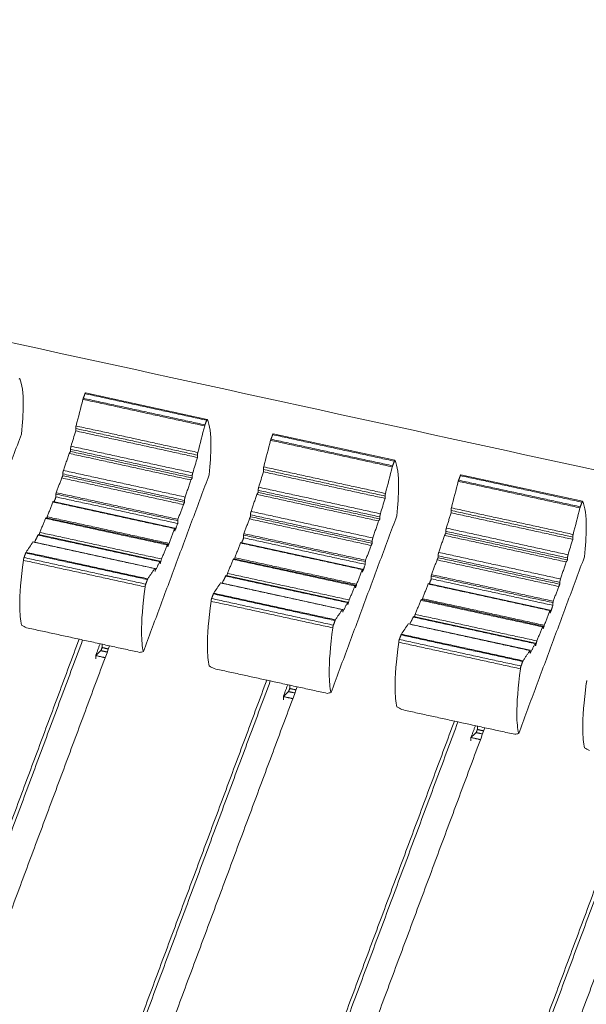
# Model space of a CAD drawing. Units: inches. Extents: x 0 to 47, y 0 to 29.7.
# Drawn here: x 33.8 to 35.9, y 14.5 to 18.2 of the extents above; entities that cross this region are included whole.
import ezdxf

# ---------------------------------------------------------------- set-up
doc = ezdxf.new("R2010")
doc.units = ezdxf.units.IN
doc.header["$MEASUREMENT"] = 0

msp = doc.modelspace()

# ---------------------------------------------------------------- linework, layer by layer
at = {"color": 0, "linetype": 'Continuous', "lineweight": 0, "extrusion": (-0.070944, -0.812058, -0.579248)}
for p, q in [((34.5054, 16.6777), (34.0511, 16.7769)), ((35.2059, 16.5249), (34.7515, 16.624)), ((35.9063, 16.3721), (35.452, 16.4712)), ((34.3838, 16.2716), (33.9295, 16.3707)), ((34.358, 16.2116), (33.9036, 16.3108)), ((34.3292, 16.1485), (33.8748, 16.2476)), ((34.3097, 16.1218), (33.8554, 16.2209)), ((35.0843, 16.1187), (34.6299, 16.2179)), ((35.0584, 16.0588), (34.6041, 16.1579)), ((35.0296, 15.9956), (34.5753, 16.0948)), ((35.0102, 15.9689), (34.5558, 16.0681)), ((35.7847, 15.9659), (35.3304, 16.065)), ((35.7589, 15.906), (35.3045, 16.0051)), ((35.7106, 15.8161), (35.2563, 15.9152)), ((35.7301, 15.8428), (35.2757, 15.9419))]:
    msp.add_line(p, q, dxfattribs=at)
at = {"color": 0, "linetype": 'Continuous', "lineweight": 0}
for points, degree in [([(28.2527, 18.1688), (46.048, 14.2862)], 1), ([(46.048, 14.2862), (28.2527, 18.1688)], 1), ([(34.0157, 16.6532), (34.0243, 16.6863), (34.0328, 16.7193), (34.0413, 16.7524)], 3), ([(34.0413, 16.7524), (34.4957, 16.6533)], 1), ([(34.049, 16.7736), (34.0426, 16.7564)], 1), ([(34.4969, 16.6572), (34.0426, 16.7564)], 1), ([(34.5033, 16.6744), (34.049, 16.7736)], 1), ([(34.0143, 16.6348), (34.0143, 16.6436)], 1), ([(34.0143, 16.6436), (34.4686, 16.5444)], 1), ([(34.4701, 16.5541), (34.0157, 16.6532)], 1), ([(34.4957, 16.6533), (34.4872, 16.6202), (34.4786, 16.5871), (34.4701, 16.5541)], 3), ([(34.5033, 16.6744), (34.4969, 16.6572)], 1), ([(33.5664, 15.9641), (33.8117, 16.623)], 1), ([(33.9968, 16.5774), (34.0026, 16.5965), (34.0085, 16.6157), (34.0143, 16.6348)], 3), ([(34.4686, 16.5357), (34.0143, 16.6348)], 1), ([(34.7494, 16.6207), (34.743, 16.6036)], 1), ([(35.1974, 16.5044), (34.743, 16.6036)], 1), ([(35.2038, 16.5216), (34.7494, 16.6207)], 1), ([(34.4512, 16.4783), (33.9968, 16.5774)], 1), ([(34.7162, 16.5004), (34.7247, 16.5334), (34.7333, 16.5665), (34.7418, 16.5996)], 3), ([(34.7418, 16.5996), (35.1961, 16.5005)], 1), ([(33.99, 16.5506), (33.9684, 16.4871)], 1), ([(33.99, 16.5506), (33.9916, 16.5531), (33.9932, 16.5556), (33.9948, 16.5581)], 3), ([(33.99, 16.5506), (34.4443, 16.4515)], 1), ([(33.9948, 16.5659), (33.9948, 16.5581)], 1), ([(34.4492, 16.4667), (33.9948, 16.5659)], 1), ([(33.9948, 16.5581), (34.4492, 16.459)], 1), ([(34.4686, 16.5357), (34.4628, 16.5165), (34.457, 16.4974), (34.4512, 16.4783)], 3), ([(34.4686, 16.5444), (34.4686, 16.5357)], 1), ([(35.1705, 16.4012), (34.7162, 16.5004)], 1), ([(35.1961, 16.5005), (35.1876, 16.4674), (35.1791, 16.4343), (35.1705, 16.4012)], 3), ([(35.2038, 16.5216), (35.1974, 16.5044)], 1), ([(33.9621, 16.4592), (33.9416, 16.4042)], 1), ([(33.966, 16.4674), (33.9621, 16.4592)], 1), ([(33.9621, 16.4592), (34.4165, 16.3601)], 1), ([(33.966, 16.4744), (33.966, 16.4674)], 1), ([(33.966, 16.4744), (34.4204, 16.3753)], 1), ([(34.4204, 16.3683), (33.966, 16.4674)], 1), ([(34.4228, 16.388), (33.9684, 16.4871)], 1), ([(34.2668, 15.8113), (34.5121, 16.4702)], 1), ([(34.4443, 16.4515), (34.4492, 16.459)], 1), ([(34.4492, 16.459), (34.4492, 16.4667)], 1), ([(34.6973, 16.4246), (34.7031, 16.4437), (34.7089, 16.4628), (34.7147, 16.482)], 3), ([(34.7147, 16.482), (34.7147, 16.4907)], 1), ([(34.7147, 16.4907), (35.1691, 16.3916)], 1), ([(35.1691, 16.3828), (34.7147, 16.482)], 1), ([(35.4499, 16.4679), (35.4435, 16.4507)], 1), ([(35.9042, 16.3688), (35.4499, 16.4679)], 1), ([(34.4228, 16.388), (34.4443, 16.4515)], 1), ([(35.1516, 16.3255), (34.6973, 16.4246)], 1), ([(35.4166, 16.3475), (35.4252, 16.3806), (35.4337, 16.4137), (35.4422, 16.4468)], 3), ([(35.8966, 16.3476), (35.4422, 16.4468)], 1), ([(35.4435, 16.4507), (35.8978, 16.3516)], 1), ([(33.9405, 16.3886), (33.9335, 16.3698)], 1), ([(33.9405, 16.3987), (33.9405, 16.3886)], 1), ([(33.9405, 16.3987), (34.3949, 16.2996)], 1), ([(33.9405, 16.3886), (34.3949, 16.2895)], 1), ([(34.3959, 16.305), (33.9416, 16.4042)], 1), ([(34.6904, 16.3978), (34.6689, 16.3343)], 1), ([(34.6953, 16.4053), (34.6904, 16.3978)], 1), ([(34.6904, 16.3978), (35.1448, 16.2987)], 1), ([(34.6953, 16.413), (34.6953, 16.4053)], 1), ([(34.6953, 16.413), (35.1496, 16.3139)], 1), ([(35.1496, 16.3061), (34.6953, 16.4053)], 1), ([(35.1691, 16.3916), (35.1691, 16.3828)], 1), ([(33.9287, 16.3694), (33.9081, 16.3143)], 1), ([(33.9287, 16.3694), (34.383, 16.2703)], 1), ([(34.3959, 16.305), (34.4165, 16.3601)], 1), ([(34.4165, 16.3601), (34.4204, 16.3683)], 1), ([(34.4204, 16.3683), (34.4204, 16.3753)], 1), ([(35.1691, 16.3828), (35.1632, 16.3637), (35.1574, 16.3446), (35.1516, 16.3255)], 3), ([(35.4166, 16.3475), (35.871, 16.2484)], 1), ([(35.8966, 16.3476), (35.8881, 16.3146), (35.8795, 16.2815), (35.871, 16.2484)], 3), ([(35.9042, 16.3688), (35.8978, 16.3516)], 1), ([(33.9069, 16.3101), (33.9073, 16.3115), (33.9077, 16.3129), (33.9081, 16.3143)], 3), ([(34.3625, 16.2152), (33.9081, 16.3143)], 1), ([(34.6665, 16.3146), (34.6626, 16.3064)], 1), ([(34.6665, 16.3216), (34.6665, 16.3146)], 1), ([(35.1208, 16.2224), (34.6665, 16.3216)], 1), ([(34.6665, 16.3146), (35.1208, 16.2154)], 1), ([(35.1232, 16.2352), (34.6689, 16.3343)], 1), ([(35.2126, 16.3173), (34.9673, 15.6584)], 1), ([(35.1496, 16.3061), (35.1496, 16.3139)], 1), ([(35.4152, 16.3291), (35.3977, 16.2718)], 1), ([(35.4152, 16.3379), (35.4152, 16.3291)], 1), ([(35.4152, 16.3379), (35.8695, 16.2388)], 1), ([(35.8695, 16.23), (35.4152, 16.3291)], 1), ([(33.9018, 16.3082), (33.8803, 16.2559)], 1), ([(34.3562, 16.2091), (33.9018, 16.3082)], 1), ([(34.3949, 16.2895), (34.3841, 16.2605)], 1), ([(34.3949, 16.2895), (34.3949, 16.2996)], 1), ([(34.6626, 16.3064), (34.6421, 16.2513)], 1), ([(34.6626, 16.3064), (35.1169, 16.2073)], 1), ([(35.1232, 16.2352), (35.1448, 16.2987)], 1), ([(35.1448, 16.2987), (35.1496, 16.3061)], 1), ([(33.8734, 16.2459), (33.8608, 16.2197)], 1), ([(33.8734, 16.2459), (34.3278, 16.1468)], 1), ([(33.8779, 16.2469), (33.8787, 16.2499), (33.8795, 16.2529), (33.8803, 16.2559)], 3), ([(33.8803, 16.2559), (34.3346, 16.1568)], 1), ([(34.383, 16.2703), (34.3625, 16.2152)], 1), ([(34.3841, 16.2605), (34.3841, 16.2706)], 1), ([(34.641, 16.2459), (34.641, 16.2358)], 1), ([(34.641, 16.2459), (35.0953, 16.1468)], 1), ([(35.0964, 16.1522), (34.6421, 16.2513)], 1), ([(35.3909, 16.245), (35.3693, 16.1815)], 1), ([(35.3957, 16.2524), (35.3909, 16.245)], 1), ([(35.3909, 16.245), (35.8452, 16.1459)], 1), ([(35.3957, 16.2602), (35.3957, 16.2524)], 1), ([(35.8501, 16.1611), (35.3957, 16.2602)], 1), ([(35.3957, 16.2524), (35.8501, 16.1533)], 1), ([(35.8521, 16.1726), (35.3977, 16.2718)], 1), ([(35.8695, 16.2388), (35.8695, 16.23)], 1), ([(33.8289, 16.1819), (33.8374, 16.1947), (33.846, 16.2074), (33.8545, 16.2202)], 3), ([(33.8545, 16.2202), (34.3089, 16.1211)], 1), ([(34.3346, 16.1568), (34.3562, 16.2091)], 1), ([(34.3625, 16.2152), (34.3612, 16.2109), (34.3599, 16.2066), (34.3586, 16.2023)], 3), ([(34.3586, 16.2023), (34.3586, 16.2093)], 1), ([(34.6291, 16.2166), (34.6086, 16.1615)], 1), ([(34.6291, 16.2166), (35.0834, 16.1174)], 1), ([(34.641, 16.2358), (34.634, 16.217)], 1), ([(34.641, 16.2358), (35.0953, 16.1366)], 1), ([(35.0964, 16.1522), (35.1169, 16.2073)], 1), ([(35.1169, 16.2073), (35.1208, 16.2154)], 1), ([(35.1208, 16.2154), (35.1208, 16.2224)], 1), ([(35.8695, 16.23), (35.8637, 16.2109), (35.8579, 16.1918), (35.8521, 16.1726)], 3), ([(33.8277, 16.1793), (33.8213, 16.1621)], 1), ([(34.282, 16.0802), (33.8277, 16.1793)], 1), ([(33.8289, 16.1819), (34.2833, 16.0828)], 1), ([(35.3669, 16.1687), (35.3669, 16.1617)], 1), ([(35.3669, 16.1687), (35.8213, 16.0696)], 1), ([(35.8237, 16.0823), (35.3693, 16.1815)], 1), ([(35.913, 16.1645), (35.6677, 15.5056)], 1), ([(34.2732, 16.0528), (33.8189, 16.152)], 1), ([(34.2756, 16.063), (33.8213, 16.1621)], 1), ([(34.3103, 16.1106), (34.3278, 16.1468)], 1), ([(34.3346, 16.1568), (34.333, 16.1506), (34.3314, 16.1445), (34.3298, 16.1383)], 3), ([(34.3298, 16.1383), (34.3298, 16.1461)], 1), ([(34.6023, 16.1554), (34.5807, 16.1031)], 1), ([(35.0566, 16.0563), (34.6023, 16.1554)], 1), ([(34.6073, 16.1572), (34.6077, 16.1587), (34.6082, 16.1601), (34.6086, 16.1615)], 3), ([(35.0629, 16.0624), (34.6086, 16.1615)], 1), ([(35.0953, 16.1366), (35.0845, 16.1077)], 1), ([(35.0953, 16.1366), (35.0953, 16.1468)], 1), ([(35.363, 16.1536), (35.3425, 16.0985)], 1), ([(35.3669, 16.1617), (35.363, 16.1536)], 1), ([(35.363, 16.1536), (35.8174, 16.0544)], 1), ([(35.8213, 16.0626), (35.3669, 16.1617)], 1), ([(35.8237, 16.0823), (35.8452, 16.1459)], 1), ([(35.8452, 16.1459), (35.8501, 16.1533)], 1), ([(35.8501, 16.1533), (35.8501, 16.1611)], 1), ([(34.2833, 16.0828), (34.3089, 16.1211)], 1), ([(34.3103, 16.1194), (34.3103, 16.1106)], 1), ([(34.5739, 16.0931), (34.5612, 16.0669)], 1), ([(34.5739, 16.0931), (35.0282, 15.994)], 1), ([(34.5784, 16.0941), (34.5791, 16.0971), (34.5799, 16.1001), (34.5807, 16.1031)], 3), ([(34.5807, 16.1031), (35.0351, 16.004)], 1), ([(35.0834, 16.1174), (35.0629, 16.0624)], 1), ([(35.0845, 16.1077), (35.0845, 16.1178)], 1), ([(35.3414, 16.0931), (35.3414, 16.0829)], 1), ([(35.3414, 16.0931), (35.7958, 15.9939)], 1), ([(35.3425, 16.0985), (35.7968, 15.9994)], 1), ([(34.2756, 16.063), (34.282, 16.0802)], 1), ([(34.5294, 16.0291), (34.5379, 16.0418), (34.5464, 16.0546), (34.555, 16.0674)], 3), ([(34.555, 16.0674), (35.0093, 15.9682)], 1), ([(35.0351, 16.004), (35.0566, 16.0563)], 1), ([(35.0629, 16.0624), (35.0616, 16.0581), (35.0603, 16.0538), (35.059, 16.0494)], 3), ([(35.059, 16.0564), (35.059, 16.0494)], 1), ([(35.3296, 16.0637), (35.309, 16.0087)], 1), ([(35.3296, 16.0637), (35.7839, 15.9646)], 1), ([(35.3414, 16.0829), (35.3344, 16.0642)], 1), ([(35.3414, 16.0829), (35.7958, 15.9838)], 1), ([(35.7968, 15.9994), (35.8174, 16.0544)], 1), ([(35.8174, 16.0544), (35.8213, 16.0626)], 1), ([(35.8213, 16.0626), (35.8213, 16.0696)], 1), ([(34.5281, 16.0265), (34.5217, 16.0093)], 1), ([(34.5281, 16.0265), (34.9825, 15.9273)], 1), ([(34.5294, 16.0291), (34.9837, 15.9299)], 1), ([(34.9737, 15.9), (34.5193, 15.9991)], 1), ([(34.9761, 15.9101), (34.5217, 16.0093)], 1), ([(35.0108, 15.9578), (35.0282, 15.994)], 1), ([(35.0351, 16.004), (35.0334, 15.9978), (35.0318, 15.9917), (35.0302, 15.9855)], 3), ([(35.0302, 15.9855), (35.0302, 15.9933)], 1), ([(35.3027, 16.0026), (35.2812, 15.9503)], 1), ([(35.7571, 15.9035), (35.3027, 16.0026)], 1), ([(35.3078, 16.0044), (35.3082, 16.0058), (35.3086, 16.0072), (35.309, 16.0087)], 3), ([(35.309, 16.0087), (35.7634, 15.9095)], 1), ([(35.7958, 15.9838), (35.785, 15.9548)], 1), ([(35.7958, 15.9838), (35.7958, 15.9939)], 1), ([(34.9837, 15.9299), (35.0093, 15.9682)], 1), ([(35.0108, 15.9666), (35.0108, 15.9578)], 1), ([(35.2812, 15.9503), (35.2788, 15.9413)], 1), ([(35.2812, 15.9503), (35.7355, 15.8512)], 1), ([(35.7839, 15.9646), (35.7634, 15.9095)], 1), ([(35.785, 15.9548), (35.785, 15.965)], 1), ([(33.8125, 15.9104), (33.8184, 15.907), (33.8244, 15.9037), (33.8304, 15.9005)], 3), ([(34.9761, 15.9101), (34.9825, 15.9273)], 1), ([(35.2298, 15.8762), (35.2383, 15.889), (35.2469, 15.9018), (35.2554, 15.9146)], 3), ([(35.2554, 15.9146), (35.7098, 15.8154)], 1), ([(35.2743, 15.9403), (35.2617, 15.9141)], 1), ([(35.2743, 15.9403), (35.7287, 15.8411)], 1), ([(35.7634, 15.9095), (35.7621, 15.9052), (35.7608, 15.9009), (35.7595, 15.8966)], 3), ([(33.8304, 15.9005), (34.2523, 15.8085)], 1), ([(35.2286, 15.8736), (35.2222, 15.8565)], 1), ([(35.6829, 15.7745), (35.2286, 15.8736)], 1), ([(35.2298, 15.8762), (35.6842, 15.7771)], 1), ([(35.7355, 15.8512), (35.7571, 15.9035)], 1), ([(35.7595, 15.9036), (35.7595, 15.8966)], 1), ([(34.027, 15.8576), (33.4181, 14.2222)], 1), ([(33.4181, 14.2222), (34.027, 15.8576)], 1), ([(34.0401, 15.8547), (33.4208, 14.1916)], 1), ([(33.4208, 14.1916), (34.0401, 15.8547)], 1), ([(33.5317, 14.1974), (34.1406, 15.8328)], 1), ([(34.1406, 15.8328), (33.5317, 14.1974)], 1), ([(34.1053, 15.8405), (34.0888, 15.7964)], 1), ([(34.1126, 15.8264), (34.1126, 15.8389)], 1), ([(35.6741, 15.7472), (35.2198, 15.8463)], 1), ([(35.6765, 15.7573), (35.2222, 15.8565)], 1), ([(35.7112, 15.805), (35.7287, 15.8411)], 1), ([(35.7307, 15.8327), (35.7355, 15.8512)], 1), ([(35.7307, 15.8404), (35.7307, 15.8327)], 1), ([(34.1083, 15.8148), (34.1018, 15.8087), (34.0953, 15.8025), (34.0888, 15.7964)], 3), ([(34.0888, 15.7964), (34.1242, 15.7887)], 1), ([(34.0888, 15.7964), (34.0888, 15.7837)], 1), ([(34.1083, 15.8148), (34.1126, 15.8264)], 1), ([(34.132, 15.8096), (34.1083, 15.8148)], 1), ([(34.1363, 15.8212), (34.1126, 15.8264)], 1), ([(34.2523, 15.8085), (34.2571, 15.8093), (34.2619, 15.8102), (34.2668, 15.8113)], 3), ([(35.6842, 15.7771), (35.7098, 15.8154)], 1), ([(35.7112, 15.8137), (35.7112, 15.805)], 1), ([(35.6765, 15.7573), (35.6829, 15.7745)], 1), ([(34.5129, 15.7576), (34.5188, 15.7542), (34.5248, 15.7509), (34.5308, 15.7477)], 3), ([(34.5308, 15.7477), (34.9527, 15.6556)], 1), ([(34.7275, 15.7048), (34.1185, 14.0694)], 1), ([(34.1185, 14.0694), (34.7275, 15.7048)], 1), ([(34.7406, 15.7019), (34.1213, 14.0387)], 1), ([(34.1213, 14.0387), (34.7406, 15.7019)], 1), ([(34.8057, 15.6877), (34.7893, 15.6435)], 1), ([(34.8131, 15.6861), (34.8131, 15.6736)], 1), ([(34.2321, 14.0446), (34.8411, 15.68)], 1), ([(34.8411, 15.68), (34.2321, 14.0446)], 1), ([(34.8087, 15.662), (34.8023, 15.6558), (34.7958, 15.6497), (34.7893, 15.6435)], 3), ([(34.8131, 15.6736), (34.8087, 15.662)], 1), ([(34.8324, 15.6568), (34.8087, 15.662)], 1), ([(34.8131, 15.6736), (34.8367, 15.6684)], 1), ([(34.9527, 15.6556), (34.9575, 15.6565), (34.9624, 15.6574), (34.9673, 15.6584)], 3), ([(34.8246, 15.6358), (34.7893, 15.6435)], 1), ([(34.7893, 15.6435), (34.7893, 15.6309)], 1), ([(35.2134, 15.6047), (35.2193, 15.6014), (35.2253, 15.5981), (35.2313, 15.5949)], 3), ([(35.2313, 15.5949), (35.6532, 15.5028)], 1), ([(35.4279, 15.5519), (34.819, 13.9165)], 1), ([(34.819, 13.9165), (35.4279, 15.5519)], 1), ([(35.441, 15.5491), (34.8217, 13.8859)], 1), ([(34.8217, 13.8859), (35.441, 15.5491)], 1), ([(34.9326, 13.8917), (35.5415, 15.5272)], 1), ([(35.5415, 15.5272), (34.9326, 13.8917)], 1), ([(35.5062, 15.5349), (35.4897, 15.4907)], 1), ([(35.4897, 15.4907), (35.4962, 15.4969), (35.5027, 15.503), (35.5092, 15.5091)], 3), ([(35.5092, 15.5091), (35.5135, 15.5207)], 1), ([(35.5329, 15.504), (35.5092, 15.5091)], 1), ([(35.5135, 15.5207), (35.5135, 15.5333)], 1), ([(35.5135, 15.5207), (35.5372, 15.5156)], 1), ([(35.6532, 15.5028), (35.658, 15.5037), (35.6628, 15.5046), (35.6677, 15.5056)], 3), ([(35.4897, 15.4907), (35.5251, 15.483)], 1), ([(35.4897, 15.4781), (35.4897, 15.4907)], 1), ([(35.9138, 15.4519), (35.9197, 15.4485), (35.9257, 15.4452), (35.9317, 15.442)], 3), ([(36.1284, 15.3991), (35.5194, 13.7637)], 1), ([(35.5194, 13.7637), (36.1284, 15.3991)], 1), ([(36.1415, 15.3963), (35.5222, 13.7331)], 1), ([(35.5222, 13.7331), (36.1415, 15.3963)], 1), ([(35.633, 13.7389), (36.242, 15.3743)], 1), ([(36.242, 15.3743), (35.633, 13.7389)], 1)]:
    msp.add_open_spline(points, degree=degree, dxfattribs=at)
for points, weights in [([(33.8029, 16.8273), (33.8039, 16.8301), (33.8048, 16.8312), (33.8053, 16.8302)], [1, 0.897083238477, 0.897083238477, 1]), ([(34.0426, 16.7564), (34.0421, 16.7552), (34.0417, 16.7539), (34.0413, 16.7524)], [1, 0.981760108499, 0.981760108499, 1]), ([(34.0511, 16.7769), (34.0505, 16.777), (34.0498, 16.7758), (34.049, 16.7736)], [0.948069673449, 0.901795739528, 0.919105848378, 1]), ([(34.5033, 16.6744), (34.5044, 16.6773), (34.5053, 16.6784), (34.5057, 16.6774)], [1, 0.897083238477, 0.897083238477, 1]), ([(34.0157, 16.6532), (34.0148, 16.6496), (34.0143, 16.646), (34.0143, 16.6436)], [1, 0.901355511444, 0.901355511444, 1]), ([(34.4957, 16.6533), (34.4961, 16.6548), (34.4965, 16.6561), (34.4969, 16.6572)], [1, 0.981760108499, 0.981760108499, 1]), ([(34.743, 16.6036), (34.7426, 16.6024), (34.7422, 16.6011), (34.7418, 16.5996)], [1, 0.981760108499, 0.981760108499, 1]), ([(34.7515, 16.624), (34.751, 16.6241), (34.7502, 16.6229), (34.7494, 16.6207)], [0.948069673449, 0.901795739528, 0.919105848378, 1]), ([(33.9968, 16.5774), (33.9956, 16.5733), (33.9948, 16.5689), (33.9948, 16.5659)], [1, 0.860594018278, 0.860594018278, 1]), ([(34.4686, 16.5444), (34.4686, 16.5469), (34.4692, 16.5505), (34.4701, 16.5541)], [1, 0.901355511444, 0.901355511444, 1]), ([(34.7162, 16.5004), (34.7153, 16.4968), (34.7147, 16.4932), (34.7147, 16.4907)], [1, 0.901355511444, 0.901355511444, 1]), ([(35.1961, 16.5005), (35.1965, 16.5019), (35.1969, 16.5033), (35.1974, 16.5044)], [1, 0.981760108499, 0.981760108499, 1]), ([(35.2038, 16.5216), (35.2048, 16.5245), (35.2057, 16.5256), (35.2062, 16.5245)], [1, 0.897083238477, 0.897083238477, 1]), ([(33.9684, 16.4871), (33.967, 16.4829), (33.966, 16.4778), (33.966, 16.4744)], [1, 0.829991912772, 0.829991912772, 1]), ([(34.4492, 16.4667), (34.4492, 16.4697), (34.4499, 16.4742), (34.4512, 16.4783)], [1, 0.860594018278, 0.860594018278, 1]), ([(35.452, 16.4712), (35.4514, 16.4713), (35.4507, 16.4701), (35.4499, 16.4679)], [0.948069673449, 0.901795739528, 0.919105848378, 1]), ([(34.6973, 16.4246), (34.6961, 16.4205), (34.6953, 16.416), (34.6953, 16.413)], [1, 0.860594018278, 0.860594018278, 1]), ([(35.4435, 16.4507), (35.443, 16.4496), (35.4426, 16.4482), (35.4422, 16.4468)], [1, 0.981760108499, 0.981760108499, 1]), ([(33.9416, 16.4042), (33.941, 16.4025), (33.9405, 16.4002), (33.9405, 16.3987)], [1, 0.804737854124, 0.804737854124, 1]), ([(34.4204, 16.3753), (34.4204, 16.3787), (34.4213, 16.3838), (34.4228, 16.388)], [1, 0.829991912772, 0.829991912772, 1]), ([(35.1691, 16.3916), (35.1691, 16.3941), (35.1696, 16.3976), (35.1705, 16.4012)], [1, 0.901355511444, 0.901355511444, 1]), ([(33.9295, 16.3707), (33.9293, 16.3707), (33.929, 16.3702), (33.9287, 16.3694)], [0.855936040178, 0.841894478054, 0.889915797995, 1]), ([(35.4166, 16.3475), (35.4157, 16.3439), (35.4152, 16.3404), (35.4152, 16.3379)], [1, 0.901355511444, 0.901355511444, 1]), ([(35.8966, 16.3476), (35.897, 16.3491), (35.8974, 16.3505), (35.8978, 16.3516)], [1, 0.981760108499, 0.981760108499, 1]), ([(35.9042, 16.3688), (35.9053, 16.3717), (35.9062, 16.3728), (35.9066, 16.3717)], [1, 0.897083238477, 0.897083238477, 1]), ([(33.9036, 16.3108), (33.9032, 16.3109), (33.9025, 16.3099), (33.9018, 16.3082)], [0.873049375025, 0.867068693178, 0.90938556817, 1]), ([(34.6689, 16.3343), (34.6674, 16.3301), (34.6665, 16.325), (34.6665, 16.3216)], [1, 0.829991912772, 0.829991912772, 1]), ([(35.1496, 16.3139), (35.1496, 16.3169), (35.1504, 16.3214), (35.1516, 16.3255)], [1, 0.860594018278, 0.860594018278, 1]), ([(34.3949, 16.2996), (34.3949, 16.3011), (34.3953, 16.3033), (34.3959, 16.305)], [1, 0.804737854124, 0.804737854124, 1]), ([(33.8748, 16.2476), (33.8745, 16.2477), (33.874, 16.2471), (33.8734, 16.2459)], [0.895547040717, 0.897651411312, 0.932469064406, 1]), ([(34.383, 16.2703), (34.3836, 16.2719), (34.3841, 16.2721), (34.3841, 16.2706)], [1, 0.804737854124, 0.804737854124, 1]), ([(34.6421, 16.2513), (34.6414, 16.2496), (34.641, 16.2474), (34.641, 16.2459)], [1, 0.804737854124, 0.804737854124, 1]), ([(35.3977, 16.2718), (35.3965, 16.2677), (35.3957, 16.2632), (35.3957, 16.2602)], [1, 0.860594018278, 0.860594018278, 1]), ([(35.8695, 16.2388), (35.8695, 16.2412), (35.8701, 16.2448), (35.871, 16.2484)], [1, 0.901355511444, 0.901355511444, 1]), ([(33.8554, 16.2209), (33.8552, 16.221), (33.8549, 16.2207), (33.8545, 16.2202)], [0.92987313286, 0.938563015469, 0.961938637849, 1]), ([(34.3562, 16.2091), (34.3576, 16.2126), (34.3586, 16.2127), (34.3586, 16.2093)], [1, 0.829991912772, 0.829991912772, 1]), ([(34.6299, 16.2179), (34.6297, 16.2179), (34.6294, 16.2174), (34.6291, 16.2166)], [0.855936040178, 0.841894478054, 0.889915797995, 1]), ([(35.1208, 16.2224), (35.1208, 16.2258), (35.1218, 16.2309), (35.1232, 16.2352)], [1, 0.829991912772, 0.829991912772, 1]), ([(33.8289, 16.1819), (33.8285, 16.1813), (33.8281, 16.1804), (33.8277, 16.1793)], [1, 0.981760108499, 0.981760108499, 1]), ([(35.3693, 16.1815), (35.3679, 16.1772), (35.3669, 16.1721), (35.3669, 16.1687)], [1, 0.829991912772, 0.829991912772, 1]), ([(35.8501, 16.1611), (35.8501, 16.1641), (35.8509, 16.1686), (35.8521, 16.1726)], [1, 0.860594018278, 0.860594018278, 1]), ([(33.8213, 16.1621), (33.8202, 16.1592), (33.8193, 16.1555), (33.8189, 16.152)], [1, 0.897083238477, 0.897083238477, 1]), ([(34.3278, 16.1468), (34.329, 16.1494), (34.3298, 16.1491), (34.3298, 16.1461)], [1, 0.860594018278, 0.860594018278, 1]), ([(34.6041, 16.1579), (34.6036, 16.158), (34.603, 16.1571), (34.6023, 16.1554)], [0.873049375025, 0.867068693178, 0.90938556817, 1]), ([(35.0953, 16.1468), (35.0953, 16.1483), (35.0958, 16.1505), (35.0964, 16.1522)], [1, 0.804737854124, 0.804737854124, 1]), ([(34.3089, 16.1211), (34.3098, 16.1225), (34.3103, 16.1218), (34.3103, 16.1194)], [1, 0.901355511444, 0.901355511444, 1]), ([(34.5753, 16.0948), (34.5749, 16.0948), (34.5744, 16.0943), (34.5739, 16.0931)], [0.895547040717, 0.897651411312, 0.932469064406, 1]), ([(35.0834, 16.1174), (35.0841, 16.1191), (35.0845, 16.1193), (35.0845, 16.1178)], [1, 0.804737854124, 0.804737854124, 1]), ([(35.3425, 16.0985), (35.3419, 16.0968), (35.3414, 16.0946), (35.3414, 16.0931)], [1, 0.804737854124, 0.804737854124, 1]), ([(34.2732, 16.0528), (34.2737, 16.0563), (34.2746, 16.0601), (34.2756, 16.063)], [1, 0.897083238477, 0.897083238477, 1]), ([(34.282, 16.0802), (34.2825, 16.0813), (34.2829, 16.0822), (34.2833, 16.0828)], [1, 0.981760108499, 0.981760108499, 1]), ([(34.5558, 16.0681), (34.5556, 16.0681), (34.5553, 16.0679), (34.555, 16.0674)], [0.92987313286, 0.938563015469, 0.961938637849, 1]), ([(35.0566, 16.0563), (35.0581, 16.0598), (35.059, 16.0598), (35.059, 16.0564)], [1, 0.829991912772, 0.829991912772, 1]), ([(35.3304, 16.065), (35.3302, 16.0651), (35.3299, 16.0646), (35.3296, 16.0637)], [0.855936040178, 0.841894478054, 0.889915797995, 1]), ([(35.8213, 16.0696), (35.8213, 16.073), (35.8222, 16.0781), (35.8237, 16.0823)], [1, 0.829991912772, 0.829991912772, 1]), ([(34.5294, 16.0291), (34.529, 16.0285), (34.5286, 16.0276), (34.5281, 16.0265)], [1, 0.981760108499, 0.981760108499, 1]), ([(34.5217, 16.0093), (34.5207, 16.0064), (34.5198, 16.0026), (34.5193, 15.9991)], [1, 0.897083238477, 0.897083238477, 1]), ([(35.0282, 15.994), (35.0294, 15.9965), (35.0302, 15.9963), (35.0302, 15.9933)], [1, 0.860594018278, 0.860594018278, 1]), ([(35.3045, 16.0051), (35.3041, 16.0052), (35.3034, 16.0043), (35.3027, 16.0026)], [0.873049375025, 0.867068693178, 0.90938556817, 1]), ([(35.7958, 15.9939), (35.7958, 15.9954), (35.7962, 15.9977), (35.7968, 15.9994)], [1, 0.804737854124, 0.804737854124, 1]), ([(35.0093, 15.9682), (35.0102, 15.9696), (35.0108, 15.969), (35.0108, 15.9666)], [1, 0.901355511444, 0.901355511444, 1]), ([(35.7839, 15.9646), (35.7845, 15.9663), (35.785, 15.9664), (35.785, 15.965)], [1, 0.804737854124, 0.804737854124, 1]), ([(34.9737, 15.9), (34.9741, 15.9035), (34.975, 15.9073), (34.9761, 15.9101)], [1, 0.897083238477, 0.897083238477, 1]), ([(34.9825, 15.9273), (34.9829, 15.9285), (34.9833, 15.9294), (34.9837, 15.9299)], [1, 0.981760108499, 0.981760108499, 1]), ([(35.2563, 15.9152), (35.2561, 15.9153), (35.2558, 15.9151), (35.2554, 15.9146)], [0.92987313286, 0.938563015469, 0.961938637849, 1]), ([(35.2757, 15.9419), (35.2754, 15.942), (35.2749, 15.9414), (35.2743, 15.9403)], [0.895547040717, 0.897651411312, 0.932469064406, 1]), ([(35.7571, 15.9035), (35.7585, 15.907), (35.7595, 15.907), (35.7595, 15.9036)], [1, 0.829991912772, 0.829991912772, 1]), ([(35.2298, 15.8762), (35.2294, 15.8757), (35.229, 15.8748), (35.2286, 15.8736)], [1, 0.981760108499, 0.981760108499, 1]), ([(35.2222, 15.8565), (35.2211, 15.8536), (35.2202, 15.8498), (35.2198, 15.8463)], [1, 0.897083238477, 0.897083238477, 1]), ([(35.7287, 15.8411), (35.7299, 15.8437), (35.7307, 15.8434), (35.7307, 15.8404)], [1, 0.860594018278, 0.860594018278, 1]), ([(35.7098, 15.8154), (35.7107, 15.8168), (35.7112, 15.8162), (35.7112, 15.8137)], [1, 0.901355511444, 0.901355511444, 1]), ([(35.6829, 15.7745), (35.6834, 15.7757), (35.6838, 15.7765), (35.6842, 15.7771)], [1, 0.981760108499, 0.981760108499, 1]), ([(35.6741, 15.7472), (35.6746, 15.7507), (35.6755, 15.7544), (35.6765, 15.7573)], [1, 0.897083238477, 0.897083238477, 1]), ([(35.9226, 15.7036), (35.9216, 15.7008), (35.9207, 15.697), (35.9202, 15.6935)], [1, 0.897083238476, 0.897083238476, 1])]:
    msp.add_rational_spline(points, weights, degree=3, dxfattribs=at)
for points, knots in [([(33.8053, 16.8302), (33.8144, 16.8097), (33.8218, 16.7546), (33.816, 16.6644), (33.8117, 16.623)], [0, 0, 0, 0, 0.601813, 1, 1, 1, 1]), ([(34.5057, 16.6774), (34.5149, 16.6569), (34.5222, 16.6018), (34.5165, 16.5116), (34.5121, 16.4702)], [0, 0, 0, 0, 0.601813, 1, 1, 1, 1]), ([(35.2062, 16.5245), (35.2153, 16.5041), (35.2227, 16.449), (35.2169, 16.3588), (35.2126, 16.3173)], [0, 0, 0, 0, 0.601813, 1, 1, 1, 1]), ([(35.9066, 16.3717), (35.9158, 16.3513), (35.9231, 16.2961), (35.9174, 16.206), (35.913, 16.1645)], [0, 0, 0, 0, 0.601813, 1, 1, 1, 1]), ([(33.8189, 16.152), (33.8097, 16.0824), (33.8024, 15.988), (33.8081, 15.9285), (33.8125, 15.9104)], [0, 0, 0, 0, 0.601813, 1, 1, 1, 1]), ([(34.2668, 15.8113), (34.2625, 15.8294), (34.2567, 15.8888), (34.2641, 15.9833), (34.2732, 16.0528)], [0, 0, 0, 0, 0.398187, 1, 1, 1, 1]), ([(34.5193, 15.9991), (34.5102, 15.9296), (34.5028, 15.8351), (34.5086, 15.7757), (34.5129, 15.7576)], [0, 0, 0, 0, 0.601813, 1, 1, 1, 1]), ([(34.9673, 15.6584), (34.9629, 15.6766), (34.9572, 15.736), (34.9645, 15.8305), (34.9737, 15.9)], [0, 0, 0, 0, 0.398187, 1, 1, 1, 1]), ([(35.2198, 15.8463), (35.2106, 15.7768), (35.2033, 15.6823), (35.209, 15.6229), (35.2134, 15.6047)], [0, 0, 0, 0, 0.601813, 1, 1, 1, 1]), ([(35.6677, 15.5056), (35.6634, 15.5237), (35.6576, 15.5832), (35.665, 15.6776), (35.6741, 15.7472)], [0, 0, 0, 0, 0.398187, 1, 1, 1, 1]), ([(35.9202, 15.6935), (35.9111, 15.6239), (35.9037, 15.5295), (35.9095, 15.47), (35.9138, 15.4519)], [0, 0, 0, 0, 0.601813, 1, 1, 1, 1])]:
    msp.add_open_spline(points, degree=3, knots=knots, dxfattribs=at)

doc.saveas('drawing.dxf')
